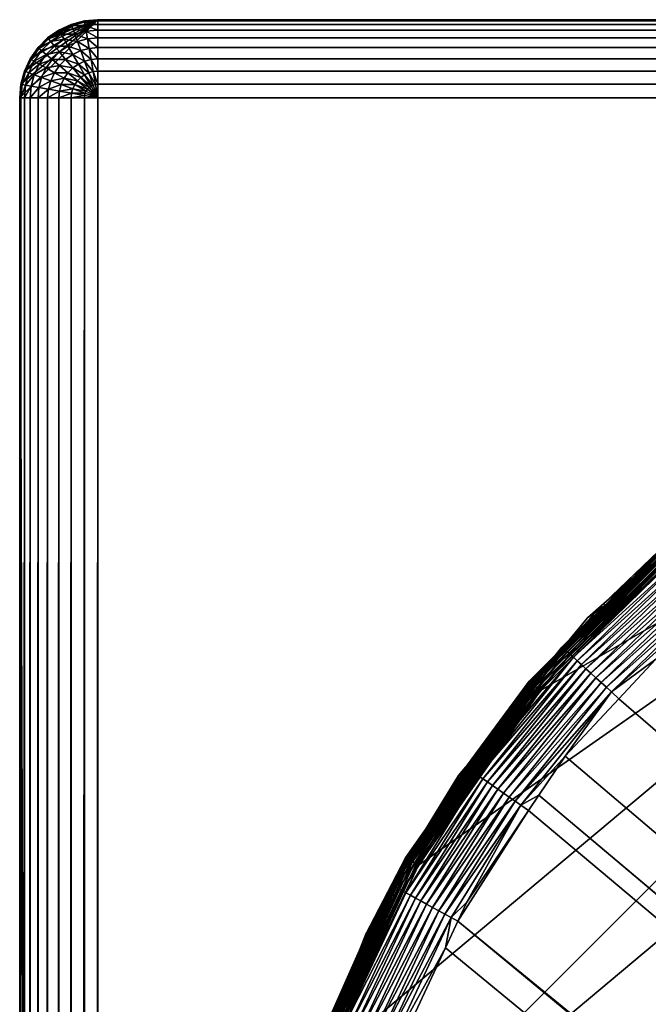
# Model space of a CAD drawing. Extents: x -150 to 150, y -120 to 120.
# Drawn here: x -150 to -144, y 110 to 120 of the extents above; entities that cross this region are included whole.
import ezdxf

# ---------------------------------------------------------------- set-up
doc = ezdxf.new("R2010")
doc.units = 0
doc.layers.add('L2', color=7, linetype='CONTINUOUS')
doc.layers.add('L6', color=7, linetype='CONTINUOUS')

msp = doc.modelspace()

# ---------------------------------------------------------------- linework, layer by layer
at = {"layer": 'L2', "color": 250}
for points in [[(-135.1, 117.5987, -151.99), (-135.1, -117.5987, -151.99), (-147.5987, -105.1, -151.99)], [(-147.5987, -105.1, -151.99), (-147.5987, 105.1, -151.99), (-135.1, 117.5987, -151.99)], [(-135.1, 117.5987, -151.99), (-147.5987, 105.1, -151.99), (-147.4088, 107.2704, -151.99)], [(-135.1, 117.5987, -151.99), (-147.4088, 107.2704, -151.99), (-137.2704, 117.4088, -151.99)], [(-137.2704, 117.4088, -151.99), (-147.4088, 107.2704, -151.99), (-146.8449, 109.3748, -151.99)], [(-137.2704, 117.4088, -151.99), (-146.8449, 109.3748, -151.99), (-145.9242, 111.3493, -151.99)], [(-145.9242, 111.3493, -151.99), (-144.6746, 113.134, -151.99), (-137.2704, 117.4088, -151.99)], [(-137.2704, 117.4088, -151.99), (-144.6746, 113.134, -151.99), (-143.134, 114.6745, -151.99)], [(-144.0099, 114.0099, -151.8387), (-143.2294, 114.7882, -151.8623), (-144.7882, 113.2293, -151.8623)], [(-144.7882, 113.2293, -151.8623), (-143.2294, 114.7882, -151.8623), (-143.2259, 114.7841, -151.8854)], [(-144.7882, 113.2293, -151.8623), (-143.2259, 114.7841, -151.8854), (-144.7841, 113.2259, -151.8854)], [(-144.7841, 113.2259, -151.8854), (-143.2259, 114.7841, -151.8854), (-143.2202, 114.7772, -151.9073)], [(-144.7841, 113.2259, -151.8854), (-143.2202, 114.7772, -151.9073), (-144.7773, 113.2202, -151.9073)], [(-144.7773, 113.2202, -151.9073), (-143.2202, 114.7772, -151.9073), (-143.2123, 114.7679, -151.9275)], [(-144.7773, 113.2202, -151.9073), (-143.2123, 114.7679, -151.9275), (-144.7679, 113.2123, -151.9275)], [(-144.7679, 113.2123, -151.9275), (-143.2123, 114.7679, -151.9275), (-143.2025, 114.7562, -151.9456)], [(-144.0099, 114.0099, -151.8387), (-144.0267, 114.0252, -150.7855), (-143.2304, 114.7894, -151.8387)], [(-143.2304, 114.7894, -151.8387), (-144.0267, 114.0252, -150.7855), (-143.3113, 114.6533, -150.7851)], [(-144.0099, 114.0099, -151.8387), (-143.2304, 114.7894, -151.8387), (-143.2294, 114.7882, -151.8623)], [(-144.7679, 113.2123, -151.9275), (-143.2025, 114.7562, -151.9456), (-144.7562, 113.2025, -151.9456)], [(-144.7562, 113.2025, -151.9456), (-143.2025, 114.7562, -151.9456), (-143.191, 114.7424, -151.961)], [(-144.7562, 113.2025, -151.9456), (-143.191, 114.7424, -151.961), (-144.7424, 113.1909, -151.961)], [(-144.7424, 113.1909, -151.961), (-143.191, 114.7424, -151.961), (-143.178, 114.727, -151.9735)], [(-144.7424, 113.1909, -151.961), (-143.178, 114.727, -151.9735), (-144.727, 113.178, -151.9735)], [(-144.727, 113.178, -151.9735), (-143.178, 114.727, -151.9735), (-143.1639, 114.7102, -151.9826)], [(-144.727, 113.178, -151.9735), (-143.1639, 114.7102, -151.9826), (-144.7102, 113.164, -151.9826)], [(-144.7102, 113.164, -151.9826), (-143.1639, 114.7102, -151.9826), (-143.1492, 114.6926, -151.9881)], [(-144.7102, 113.164, -151.9826), (-143.1492, 114.6926, -151.9881), (-144.6926, 113.1492, -151.9881)], [(-144.6926, 113.1492, -151.9881), (-143.1492, 114.6926, -151.9881), (-143.134, 114.6745, -151.99)], [(-144.6926, 113.1492, -151.9881), (-143.134, 114.6745, -151.99), (-144.6746, 113.134, -151.99)], [(-144.4554, 113.5803, -150.6511), (-143.3203, 114.6629, -150.5783), (-143.3311, 114.6755, -150.6511)], [(-144.4554, 113.5803, -150.6511), (-143.3311, 114.6755, -150.6511), (-144.447, 113.5736, -150.7212)], [(-144.4431, 113.5692, -150.5783), (-143.3203, 114.6629, -150.5783), (-144.4554, 113.5803, -150.6511)], [(-144.447, 113.5736, -150.7212), (-143.3311, 114.6755, -150.6511), (-143.3373, 114.6827, -150.7231)], [(-144.447, 113.5736, -150.7212), (-143.3373, 114.6827, -150.7231), (-144.0267, 114.0252, -150.7855)], [(-144.4431, 113.5692, -150.5783), (-143.3047, 114.6447, -150.5056), (-143.3203, 114.6629, -150.5783)], [(-144.0267, 114.0252, -150.7855), (-143.3373, 114.6827, -150.7231), (-143.3113, 114.6533, -150.7851)], [(-144.4253, 113.5531, -150.5057), (-143.3047, 114.6447, -150.5056), (-144.4431, 113.5692, -150.5783)], [(-144.4253, 113.5531, -150.5057), (-143.2842, 114.6209, -150.4343), (-143.3047, 114.6447, -150.5056)], [(-144.402, 113.532, -150.4343), (-143.2842, 114.6209, -150.4343), (-144.4253, 113.5531, -150.5057)], [(-144.402, 113.532, -150.4343), (-143.2589, 114.5914, -150.3653), (-143.2842, 114.6209, -150.4343)], [(-144.3732, 113.5058, -150.3654), (-143.2589, 114.5914, -150.3653), (-144.402, 113.532, -150.4343)], [(-144.3732, 113.5058, -150.3654), (-143.2289, 114.5565, -150.2999), (-143.2589, 114.5914, -150.3653)], [(-144.3391, 113.475, -150.3), (-143.2289, 114.5565, -150.2999), (-144.3732, 113.5058, -150.3654)], [(-144.3391, 113.475, -150.3), (-143.1947, 114.5166, -150.2392), (-143.2289, 114.5565, -150.2999)], [(-144.3002, 113.4396, -150.2392), (-143.1947, 114.5166, -150.2392), (-144.3391, 113.475, -150.3)], [(-144.3002, 113.4396, -150.2392), (-143.1566, 114.4723, -150.184), (-143.1947, 114.5166, -150.2392)], [(-144.2569, 113.4004, -150.1841), (-143.1566, 114.4723, -150.184), (-144.3002, 113.4396, -150.2392)], [(-144.2569, 113.4004, -150.1841), (-143.1154, 114.4243, -150.1351), (-143.1566, 114.4723, -150.184)], [(-144.21, 113.3579, -150.1352), (-143.1154, 114.4243, -150.1351), (-144.2569, 113.4004, -150.1841)], [(-144.21, 113.3579, -150.1352), (-143.0716, 114.3734, -150.0932), (-143.1154, 114.4243, -150.1351)], [(-144.1602, 113.3128, -150.0934), (-143.0716, 114.3734, -150.0932), (-144.21, 113.3579, -150.1352)], [(-144.1602, 113.3128, -150.0934), (-143.0261, 114.3203, -150.0587), (-143.0716, 114.3734, -150.0932)], [(-144.1084, 113.2658, -150.0588), (-143.0261, 114.3203, -150.0587), (-144.1602, 113.3128, -150.0934)], [(-144.1084, 113.2658, -150.0588), (-142.9794, 114.2661, -150.0315), (-143.0261, 114.3203, -150.0587)], [(-144.0554, 113.2178, -150.0317), (-142.9794, 114.2661, -150.0315), (-144.1084, 113.2658, -150.0588)], [(-144.0554, 113.2178, -150.0317), (-142.9325, 114.2114, -150.0117), (-142.9794, 114.2661, -150.0315)], [(-144.002, 113.1694, -150.0119), (-142.9325, 114.2114, -150.0117), (-144.0554, 113.2178, -150.0317)], [(-144.002, 113.1694, -150.0119), (-142.8858, 114.1572, -149.999), (-142.9325, 114.2114, -150.0117)], [(-143.949, 113.1213, -149.9992), (-142.8858, 114.1572, -149.999), (-144.002, 113.1694, -150.0119)], [(-143.949, 113.1213, -149.9992), (-143.0759, 113.9046, -149.9933), (-142.8858, 114.1572, -149.999)], [(-144.7895, 113.2304, -151.8387), (-144.4441, 113.572, -150.7855), (-144.0099, 114.0099, -151.8387)], [(-144.7882, 113.2293, -151.8623), (-144.7895, 113.2304, -151.8387), (-144.0099, 114.0099, -151.8387)], [(-144.1933, 113.8789, -150.7856), (-144.447, 113.5736, -150.7212), (-144.0267, 114.0252, -150.7855)], [(-144.0099, 114.0099, -151.8387), (-144.4441, 113.572, -150.7855), (-144.1933, 113.8789, -150.7856)], [(-144.0099, 114.0099, -151.8387), (-144.1933, 113.8789, -150.7856), (-144.0267, 114.0252, -150.7855)], [(-144.4441, 113.572, -150.7855), (-144.447, 113.5736, -150.7212), (-144.1933, 113.8789, -150.7856)], [(-143.4957, 113.4555, -149.9933), (-143.0759, 113.9046, -149.9933), (-143.949, 113.1213, -149.9992)], [(-145.4362, 112.3528, -150.6511), (-144.4431, 113.5692, -150.5783), (-144.4554, 113.5803, -150.6511)], [(-145.4362, 112.3528, -150.6511), (-144.4554, 113.5803, -150.6511), (-145.4348, 112.3513, -150.7232)], [(-145.4226, 112.3433, -150.5783), (-144.4431, 113.5692, -150.5783), (-145.4362, 112.3528, -150.6511)], [(-145.4348, 112.3513, -150.7232), (-144.4554, 113.5803, -150.6511), (-144.447, 113.5736, -150.7212)], [(-145.4348, 112.3513, -150.7232), (-144.447, 113.5736, -150.7212), (-145.4334, 112.3616, -150.7854)], [(-145.4334, 112.3616, -150.7854), (-144.447, 113.5736, -150.7212), (-144.4441, 113.572, -150.7855)], [(-144.7895, 113.2304, -151.8387), (-145.4334, 112.3616, -150.7854), (-144.4441, 113.572, -150.7855)], [(-145.4226, 112.3433, -150.5783), (-144.4253, 113.5531, -150.5057), (-144.4431, 113.5692, -150.5783)], [(-145.403, 112.3296, -150.5056), (-144.4253, 113.5531, -150.5057), (-145.4226, 112.3433, -150.5783)], [(-145.403, 112.3296, -150.5056), (-144.402, 113.532, -150.4343), (-144.4253, 113.5531, -150.5057)], [(-145.3773, 112.3115, -150.4343), (-144.402, 113.532, -150.4343), (-145.403, 112.3296, -150.5056)], [(-145.3773, 112.3115, -150.4343), (-144.3732, 113.5058, -150.3654), (-144.402, 113.532, -150.4343)], [(-145.3454, 112.2892, -150.3653), (-144.3732, 113.5058, -150.3654), (-145.3773, 112.3115, -150.4343)], [(-145.3454, 112.2892, -150.3653), (-144.3391, 113.475, -150.3), (-144.3732, 113.5058, -150.3654)], [(-145.3078, 112.2629, -150.2999), (-144.3391, 113.475, -150.3), (-145.3454, 112.2892, -150.3653)], [(-145.3078, 112.2629, -150.2999), (-144.3002, 113.4396, -150.2392), (-144.3391, 113.475, -150.3)], [(-143.949, 113.1213, -149.9992), (-143.8732, 113.0518, -149.9933), (-143.4957, 113.4555, -149.9933)], [(-64.89433, 44.84318, -144.69), (-143.4957, 113.4555, -149.9933), (-143.8732, 113.0518, -149.9933)], [(-145.2648, 112.2327, -150.2391), (-144.3002, 113.4396, -150.2392), (-145.3078, 112.2629, -150.2999)], [(-145.2648, 112.2327, -150.2391), (-144.2569, 113.4004, -150.1841), (-144.3002, 113.4396, -150.2392)], [(-145.217, 112.1992, -150.1839), (-144.2569, 113.4004, -150.1841), (-145.2648, 112.2327, -150.2391)], [(-145.217, 112.1992, -150.1839), (-144.21, 113.3579, -150.1352), (-144.2569, 113.4004, -150.1841)], [(-145.1651, 112.1628, -150.1351), (-144.21, 113.3579, -150.1352), (-145.217, 112.1992, -150.1839)], [(-145.1651, 112.1628, -150.1351), (-144.1602, 113.3128, -150.0934), (-144.21, 113.3579, -150.1352)], [(-145.1101, 112.1243, -150.0932), (-144.1602, 113.3128, -150.0934), (-145.1651, 112.1628, -150.1351)], [(-145.1101, 112.1243, -150.0932), (-144.1084, 113.2658, -150.0588), (-144.1602, 113.3128, -150.0934)], [(-145.0529, 112.0841, -150.0586), (-144.1084, 113.2658, -150.0588), (-145.1101, 112.1243, -150.0932)], [(-145.0529, 112.0841, -150.0586), (-144.0554, 113.2178, -150.0317), (-144.1084, 113.2658, -150.0588)], [(-145.4091, 112.3455, -151.8387), (-144.7882, 113.2293, -151.8623), (-146.0526, 111.4235, -151.8623)], [(-146.0526, 111.4235, -151.8623), (-144.7882, 113.2293, -151.8623), (-144.7841, 113.2259, -151.8854)], [(-146.0526, 111.4235, -151.8623), (-144.7841, 113.2259, -151.8854), (-146.048, 111.4208, -151.8854)], [(-146.048, 111.4208, -151.8854), (-144.7841, 113.2259, -151.8854), (-144.7773, 113.2202, -151.9073)], [(-146.048, 111.4208, -151.8854), (-144.7773, 113.2202, -151.9073), (-146.0403, 111.4164, -151.9073)], [(-146.0403, 111.4164, -151.9073), (-144.7773, 113.2202, -151.9073), (-144.7679, 113.2123, -151.9275)], [(-146.0403, 111.4164, -151.9073), (-144.7679, 113.2123, -151.9275), (-146.0297, 111.4102, -151.9275)], [(-146.0297, 111.4102, -151.9275), (-144.7679, 113.2123, -151.9275), (-144.7562, 113.2025, -151.9456)], [(-146.0297, 111.4102, -151.9275), (-144.7562, 113.2025, -151.9456), (-146.0164, 111.4026, -151.9456)], [(-146.0164, 111.4026, -151.9456), (-144.7562, 113.2025, -151.9456), (-144.7424, 113.1909, -151.961)], [(-146.0164, 111.4026, -151.9456), (-144.7424, 113.1909, -151.961), (-146.0009, 111.3936, -151.961)], [(-146.0009, 111.3936, -151.961), (-144.7424, 113.1909, -151.961), (-144.727, 113.178, -151.9735)], [(-146.0009, 111.3936, -151.961), (-144.727, 113.178, -151.9735), (-145.9835, 111.3836, -151.9735)], [(-145.9835, 111.3836, -151.9735), (-144.727, 113.178, -151.9735), (-144.7102, 113.164, -151.9826)], [(-145.9835, 111.3836, -151.9735), (-144.7102, 113.164, -151.9826), (-145.9645, 111.3726, -151.9826)], [(-145.9645, 111.3726, -151.9826), (-144.7102, 113.164, -151.9826), (-144.6926, 113.1492, -151.9881)], [(-145.4091, 112.3455, -151.8387), (-145.4334, 112.3616, -150.7854), (-144.7895, 113.2304, -151.8387)], [(-145.4091, 112.3455, -151.8387), (-144.7895, 113.2304, -151.8387), (-144.7882, 113.2293, -151.8623)], [(-144.9944, 112.043, -150.0315), (-144.0554, 113.2178, -150.0317), (-145.0529, 112.0841, -150.0586)], [(-144.9944, 112.043, -150.0315), (-144.002, 113.1694, -150.0119), (-144.0554, 113.2178, -150.0317)], [(-144.9354, 112.0017, -150.0117), (-144.002, 113.1694, -150.0119), (-144.9944, 112.043, -150.0315)], [(-144.9354, 112.0017, -150.0117), (-143.949, 113.1213, -149.9992), (-144.002, 113.1694, -150.0119)], [(-145.9645, 111.3726, -151.9826), (-144.6926, 113.1492, -151.9881), (-145.9446, 111.3611, -151.9881)], [(-145.9446, 111.3611, -151.9881), (-144.6926, 113.1492, -151.9881), (-144.6746, 113.134, -151.99)], [(-145.9446, 111.3611, -151.9881), (-144.6746, 113.134, -151.99), (-145.9242, 111.3493, -151.99)], [(-144.8768, 111.9606, -149.9989), (-143.949, 113.1213, -149.9992), (-144.9354, 112.0017, -150.0117)], [(-144.8768, 111.9606, -149.9989), (-144.4217, 112.4649, -149.9933), (-143.949, 113.1213, -149.9992)], [(-144.4217, 112.4649, -149.9933), (-143.8732, 113.0518, -149.9933), (-143.949, 113.1213, -149.9992)], [(-64.89433, 44.84318, -144.69), (-143.8732, 113.0518, -149.9933), (-144.4217, 112.4649, -149.9933)], [(-144.6906, 112.0661, -149.9931), (-144.4217, 112.4649, -149.9933), (-144.8768, 111.9606, -149.9989)], [(-144.4217, 112.4649, -149.9933), (-144.6906, 112.0661, -149.9931), (-64.89433, 44.84318, -144.69)], [(-146.1892, 111.1393, -150.651), (-145.4362, 112.3528, -150.6511), (-146.1976, 111.1438, -150.7231)], [(-146.1976, 111.1438, -150.7231), (-145.4362, 112.3528, -150.6511), (-145.4348, 112.3513, -150.7232)], [(-146.1976, 111.1438, -150.7231), (-145.4348, 112.3513, -150.7232), (-145.513, 112.2642, -150.7854)], [(-146.1892, 111.1393, -150.651), (-145.4226, 112.3433, -150.5783), (-145.4362, 112.3528, -150.6511)], [(-145.513, 112.2642, -150.7854), (-145.4091, 112.3455, -151.8387), (-146.1747, 111.1303, -150.7846)], [(-146.1747, 111.1303, -150.7846), (-145.4091, 112.3455, -151.8387), (-146.0541, 111.4243, -151.8387)], [(-146.0526, 111.4235, -151.8623), (-146.0541, 111.4243, -151.8387), (-145.4091, 112.3455, -151.8387)], [(-145.513, 112.2642, -150.7854), (-145.4395, 112.3542, -150.7854), (-145.4091, 112.3455, -151.8387)], [(-145.513, 112.2642, -150.7854), (-145.4348, 112.3513, -150.7232), (-145.4395, 112.3542, -150.7854)], [(-145.4091, 112.3455, -151.8387), (-145.4395, 112.3542, -150.7854), (-145.4334, 112.3616, -150.7854)], [(-145.4334, 112.3616, -150.7854), (-145.4395, 112.3542, -150.7854), (-145.4348, 112.3513, -150.7232)], [(-146.1747, 111.1303, -150.7846), (-146.1976, 111.1438, -150.7231), (-145.513, 112.2642, -150.7854)], [(-146.1747, 111.1315, -150.5782), (-145.4226, 112.3433, -150.5783), (-146.1892, 111.1393, -150.651)], [(-146.1747, 111.1315, -150.5782), (-145.403, 112.3296, -150.5056), (-145.4226, 112.3433, -150.5783)], [(-146.1537, 111.1201, -150.5056), (-145.403, 112.3296, -150.5056), (-146.1747, 111.1315, -150.5782)], [(-146.1537, 111.1201, -150.5056), (-145.3773, 112.3115, -150.4343), (-145.403, 112.3296, -150.5056)], [(-146.1261, 111.1051, -150.4342), (-145.3773, 112.3115, -150.4343), (-146.1537, 111.1201, -150.5056)], [(-146.1261, 111.1051, -150.4342), (-145.3454, 112.2892, -150.3653), (-145.3773, 112.3115, -150.4343)], [(-146.092, 111.0866, -150.3652), (-145.3454, 112.2892, -150.3653), (-146.1261, 111.1051, -150.4342)], [(-146.092, 111.0866, -150.3652), (-145.3078, 112.2629, -150.2999), (-145.3454, 112.2892, -150.3653)], [(-146.0517, 111.0647, -150.2997), (-145.3078, 112.2629, -150.2999), (-146.092, 111.0866, -150.3652)], [(-146.0517, 111.0647, -150.2997), (-145.2648, 112.2327, -150.2391), (-145.3078, 112.2629, -150.2999)], [(-146.0056, 111.0396, -150.2389), (-145.2648, 112.2327, -150.2391), (-146.0517, 111.0647, -150.2997)], [(-146.0056, 111.0396, -150.2389), (-145.217, 112.1992, -150.1839), (-145.2648, 112.2327, -150.2391)], [(-145.9543, 111.0118, -150.1837), (-145.217, 112.1992, -150.1839), (-146.0056, 111.0396, -150.2389)], [(-145.9543, 111.0118, -150.1837), (-145.1651, 112.1628, -150.1351), (-145.217, 112.1992, -150.1839)], [(-145.8987, 110.9816, -150.1348), (-145.1651, 112.1628, -150.1351), (-145.9543, 111.0118, -150.1837)], [(-145.8987, 110.9816, -150.1348), (-145.1101, 112.1243, -150.0932), (-145.1651, 112.1628, -150.1351)], [(-145.8398, 110.9495, -150.0928), (-145.1101, 112.1243, -150.0932), (-145.8987, 110.9816, -150.1348)], [(-145.8398, 110.9495, -150.0928), (-145.0529, 112.0841, -150.0586), (-145.1101, 112.1243, -150.0932)], [(-145.7784, 110.9161, -150.0582), (-145.0529, 112.0841, -150.0586), (-145.8398, 110.9495, -150.0928)], [(-145.7784, 110.9161, -150.0582), (-144.9944, 112.043, -150.0315), (-145.0529, 112.0841, -150.0586)], [(-145.7156, 110.8819, -150.0309), (-144.9944, 112.043, -150.0315), (-145.7784, 110.9161, -150.0582)], [(-145.7156, 110.8819, -150.0309), (-144.9354, 112.0017, -150.0117), (-144.9944, 112.043, -150.0315)], [(-144.8768, 111.9606, -149.9989), (-144.7983, 111.9062, -149.993), (-144.6906, 112.0661, -149.9931)], [(-144.6906, 112.0661, -149.9931), (-144.7983, 111.9062, -149.993), (-64.97321, 44.83665, -144.69)], [(-64.89433, 44.84318, -144.69), (-144.6906, 112.0661, -149.9931), (-64.97321, 44.83665, -144.69)], [(-145.6523, 110.8475, -150.0111), (-144.9354, 112.0017, -150.0117), (-145.7156, 110.8819, -150.0309)], [(-145.6523, 110.8475, -150.0111), (-144.8768, 111.9606, -149.9989), (-144.9354, 112.0017, -150.0117)], [(-145.5895, 110.8133, -149.9983), (-144.8768, 111.9606, -149.9989), (-145.6523, 110.8475, -150.0111)], [(-145.5895, 110.8133, -149.9983), (-145.4296, 110.9698, -149.9926), (-144.8768, 111.9606, -149.9989)], [(-145.4296, 110.9698, -149.9926), (-144.7983, 111.9062, -149.993), (-144.8768, 111.9606, -149.9989)], [(-144.7983, 111.9062, -149.993), (-145.4296, 110.9698, -149.9926), (-145.5195, 110.7763, -149.9924)], [(-64.97321, 44.83665, -144.69), (-144.7983, 111.9062, -149.993), (-145.5195, 110.7763, -149.9924)], [(-146.5013, 110.4652, -151.8387), (-146.0526, 111.4235, -151.8623), (-146.9843, 109.4255, -151.8623)], [(-146.9843, 109.4255, -151.8623), (-146.0526, 111.4235, -151.8623), (-146.048, 111.4208, -151.8854)], [(-146.9843, 109.4255, -151.8623), (-146.048, 111.4208, -151.8854), (-146.9793, 109.4237, -151.8854)], [(-146.9793, 109.4237, -151.8854), (-146.048, 111.4208, -151.8854), (-146.0403, 111.4164, -151.9073)], [(-146.9793, 109.4237, -151.8854), (-146.0403, 111.4164, -151.9073), (-146.9709, 109.4207, -151.9073)], [(-146.9709, 109.4207, -151.9073), (-146.0403, 111.4164, -151.9073), (-146.0297, 111.4102, -151.9275)], [(-146.9709, 109.4207, -151.9073), (-146.0297, 111.4102, -151.9275), (-146.9594, 109.4165, -151.9275)], [(-146.9594, 109.4165, -151.9275), (-146.0297, 111.4102, -151.9275), (-146.0164, 111.4026, -151.9456)], [(-146.9594, 109.4165, -151.9275), (-146.0164, 111.4026, -151.9456), (-146.945, 109.4112, -151.9456)], [(-146.945, 109.4112, -151.9456), (-146.0164, 111.4026, -151.9456), (-146.0009, 111.3936, -151.961)], [(-146.945, 109.4112, -151.9456), (-146.0009, 111.3936, -151.961), (-146.9282, 109.4051, -151.961)], [(-146.9282, 109.4051, -151.961), (-146.0009, 111.3936, -151.961), (-145.9835, 111.3836, -151.9735)], [(-146.9282, 109.4051, -151.961), (-145.9835, 111.3836, -151.9735), (-146.9092, 109.3982, -151.9735)], [(-146.9092, 109.3982, -151.9735), (-145.9835, 111.3836, -151.9735), (-145.9645, 111.3726, -151.9826)], [(-146.9092, 109.3982, -151.9735), (-145.9645, 111.3726, -151.9826), (-146.8887, 109.3907, -151.9826)], [(-146.8887, 109.3907, -151.9826), (-145.9645, 111.3726, -151.9826), (-145.9446, 111.3611, -151.9881)], [(-146.8887, 109.3907, -151.9826), (-145.9446, 111.3611, -151.9881), (-146.8671, 109.3829, -151.9881)], [(-146.8671, 109.3829, -151.9881), (-145.9446, 111.3611, -151.9881), (-145.9242, 111.3493, -151.99)], [(-146.8671, 109.3829, -151.9881), (-145.9242, 111.3493, -151.99), (-146.8449, 109.3748, -151.99)], [(-146.4603, 110.6408, -150.7843), (-146.0541, 111.4243, -151.8387), (-146.5013, 110.4652, -151.8387)], [(-146.5013, 110.4652, -151.8387), (-146.0541, 111.4243, -151.8387), (-146.0526, 111.4235, -151.8623)], [(-146.1747, 111.1303, -150.7846), (-146.0541, 111.4243, -151.8387), (-146.4603, 110.6408, -150.7843)], [(-146.863, 109.717, -150.723), (-146.1892, 111.1393, -150.651), (-146.1976, 111.1438, -150.7231)], [(-146.863, 109.717, -150.723), (-146.1976, 111.1438, -150.7231), (-146.5258, 110.4773, -150.7841)], [(-146.8543, 109.7137, -150.651), (-146.1892, 111.1393, -150.651), (-146.863, 109.717, -150.723)], [(-146.8543, 109.7137, -150.651), (-146.1747, 111.1315, -150.5782), (-146.1892, 111.1393, -150.651)], [(-146.5258, 110.4773, -150.7841), (-146.1976, 111.1438, -150.7231), (-146.4603, 110.6408, -150.7843)], [(-146.1976, 111.1438, -150.7231), (-146.1747, 111.1303, -150.7846), (-146.4603, 110.6408, -150.7843)], [(-146.839, 109.7078, -150.5781), (-146.1747, 111.1315, -150.5782), (-146.8543, 109.7137, -150.651)], [(-146.839, 109.7078, -150.5781), (-146.1537, 111.1201, -150.5056), (-146.1747, 111.1315, -150.5782)], [(-146.8169, 109.6992, -150.5054), (-146.1537, 111.1201, -150.5056), (-146.839, 109.7078, -150.5781)], [(-146.8169, 109.6992, -150.5054), (-146.1261, 111.1051, -150.4342), (-146.1537, 111.1201, -150.5056)], [(-146.7877, 109.6879, -150.434), (-146.1261, 111.1051, -150.4342), (-146.8169, 109.6992, -150.5054)], [(-146.7877, 109.6879, -150.434), (-146.092, 111.0866, -150.3652), (-146.1261, 111.1051, -150.4342)], [(-146.7517, 109.6738, -150.3649), (-146.092, 111.0866, -150.3652), (-146.7877, 109.6879, -150.434)], [(-146.7517, 109.6738, -150.3649), (-146.0517, 111.0647, -150.2997), (-146.092, 111.0866, -150.3652)], [(-146.709, 109.6571, -150.2994), (-146.0517, 111.0647, -150.2997), (-146.7517, 109.6738, -150.3649)], [(-146.709, 109.6571, -150.2994), (-146.0056, 111.0396, -150.2389), (-146.0517, 111.0647, -150.2997)], [(-146.6603, 109.6381, -150.2385), (-146.0056, 111.0396, -150.2389), (-146.709, 109.6571, -150.2994)], [(-146.6603, 109.6381, -150.2385), (-145.9543, 111.0118, -150.1837), (-146.0056, 111.0396, -150.2389)], [(-146.606, 109.6169, -150.1831), (-145.9543, 111.0118, -150.1837), (-146.6603, 109.6381, -150.2385)], [(-146.606, 109.6169, -150.1831), (-145.8987, 110.9816, -150.1348), (-145.9543, 111.0118, -150.1837)], [(-146.5472, 109.5938, -150.1341), (-145.8987, 110.9816, -150.1348), (-146.606, 109.6169, -150.1831)], [(-146.5472, 109.5938, -150.1341), (-145.8398, 110.9495, -150.0928), (-145.8987, 110.9816, -150.1348)], [(-146.4847, 109.5694, -150.0921), (-145.8398, 110.9495, -150.0928), (-146.5472, 109.5938, -150.1341)], [(-146.4847, 109.5694, -150.0921), (-145.7784, 110.9161, -150.0582), (-145.8398, 110.9495, -150.0928)], [(-145.5195, 110.7763, -149.9924), (-145.4296, 110.9698, -149.9926), (-145.5895, 110.8133, -149.9983)], [(-146.4197, 109.5439, -150.0573), (-145.7784, 110.9161, -150.0582), (-146.4847, 109.5694, -150.0921)], [(-146.4197, 109.5439, -150.0573), (-145.7156, 110.8819, -150.0309), (-145.7784, 110.9161, -150.0582)], [(-146.3532, 109.5178, -150.0299), (-145.7156, 110.8819, -150.0309), (-146.4197, 109.5439, -150.0573)], [(-146.3532, 109.5178, -150.0299), (-145.6523, 110.8475, -150.0111), (-145.7156, 110.8819, -150.0309)], [(-146.2862, 109.4915, -150.01), (-145.6523, 110.8475, -150.0111), (-146.3532, 109.5178, -150.0299)], [(-146.2862, 109.4915, -150.01), (-145.5895, 110.8133, -149.9983), (-145.6523, 110.8475, -150.0111)], [(-146.2196, 109.4654, -149.997), (-145.5895, 110.8133, -149.9983), (-146.2862, 109.4915, -150.01)], [(-146.2196, 109.4654, -149.997), (-145.6468, 110.5022, -149.9921), (-145.5895, 110.8133, -149.9983)], [(-145.6468, 110.5022, -149.9921), (-145.5195, 110.7763, -149.9924), (-145.5895, 110.8133, -149.9983)], [(-65.6856, 44.65624, -144.69), (-145.5195, 110.7763, -149.9924), (-145.6468, 110.5022, -149.9921)], [(-64.97321, 44.83665, -144.69), (-145.5195, 110.7763, -149.9924), (-65.6856, 44.65624, -144.69)], [(-146.4603, 110.6408, -150.7843), (-146.5013, 110.4652, -151.8387), (-146.5258, 110.4773, -150.7841)], [(-146.8351, 109.7058, -150.7832), (-146.5013, 110.4652, -151.8387), (-146.9859, 109.4261, -151.8387)], [(-146.9843, 109.4255, -151.8623), (-146.9859, 109.4261, -151.8387), (-146.5013, 110.4652, -151.8387)], [(-146.8351, 109.7058, -150.7832), (-146.863, 109.717, -150.723), (-146.5258, 110.4773, -150.7841)], [(-146.5258, 110.4773, -150.7841), (-146.5013, 110.4652, -151.8387), (-146.8351, 109.7058, -150.7832)], [(-146.143, 109.4341, -149.991), (-145.6468, 110.5022, -149.9921), (-146.2196, 109.4654, -149.997)], [(-65.6856, 44.65624, -144.69), (-145.6468, 110.5022, -149.9921), (-146.143, 109.4341, -149.991)]]:
    msp.add_3dface(points, dxfattribs=at)
at = {"layer": 'L6', "color": 7}
for points in [[(-149.2, 120, -149.99), (-149.9878, 119.3389, -149.99), (-150, 119.2, -149.99)], [(-149.2, 120, -149.99), (-150, 119.2, -149.99), (-149.2, -120, -149.99)], [(-149.9518, 119.4736, -149.99), (-149.9878, 119.3389, -149.99), (-149.2, 120, -149.99)], [(-149.9518, 119.4736, -149.99), (-149.2, 120, -149.99), (-149.8928, 119.6, -149.99)], [(-149.8928, 119.6, -149.99), (-149.2, 120, -149.99), (-149.8128, 119.7142, -149.99)], [(-149.8128, 119.7142, -149.99), (-149.2, 120, -149.99), (-149.7142, 119.8128, -149.99)], [(-149.7142, 119.8128, -149.99), (-149.2, 120, -149.99), (-149.3389, 119.9878, -149.99)], [(-149.7142, 119.8128, -149.99), (-149.3389, 119.9878, -149.99), (-149.4736, 119.9518, -149.99)], [(-149.4736, 119.9518, -149.99), (-149.6, 119.8928, -149.99), (-149.7142, 119.8128, -149.99)], [(-149.6, 119.8928, -164.69), (-149.6, 119.8928, -149.99), (-149.4736, 119.9518, -149.99)], [(-149.6, 119.8928, -164.69), (-149.4736, 119.9518, -149.99), (-149.4736, 119.9518, -164.69)], [(-149.4695, 119.9403, -164.8289), (-149.6, 119.8928, -164.69), (-149.4736, 119.9518, -164.69)], [(-149.5939, 119.8823, -164.8289), (-149.6, 119.8928, -164.69), (-149.4695, 119.9403, -164.8289)], [(-149.4571, 119.9064, -164.9636), (-149.5939, 119.8823, -164.8289), (-149.4695, 119.9403, -164.8289)], [(-149.5759, 119.851, -164.9636), (-149.5939, 119.8823, -164.8289), (-149.4571, 119.9064, -164.9636)], [(-149.4571, 119.9064, -164.9636), (-149.437, 119.851, -165.09), (-149.5759, 119.851, -164.9636)], [(-149.4736, 119.9518, -164.69), (-149.4736, 119.9518, -149.99), (-149.3389, 119.9878, -149.99)], [(-149.4736, 119.9518, -164.69), (-149.3389, 119.9878, -149.99), (-149.3389, 119.9878, -164.69)], [(-149.3368, 119.9759, -164.8289), (-149.4736, 119.9518, -164.69), (-149.3389, 119.9878, -164.69)], [(-149.4695, 119.9403, -164.8289), (-149.4736, 119.9518, -164.69), (-149.3368, 119.9759, -164.8289)], [(-149.3305, 119.9403, -164.9636), (-149.4695, 119.9403, -164.8289), (-149.3368, 119.9759, -164.8289)], [(-149.4571, 119.9064, -164.9636), (-149.4695, 119.9403, -164.8289), (-149.3305, 119.9403, -164.9636)], [(-149.3305, 119.9403, -164.9636), (-149.3203, 119.8823, -165.09), (-149.4571, 119.9064, -164.9636)], [(-149.4571, 119.9064, -164.9636), (-149.3203, 119.8823, -165.09), (-149.437, 119.851, -165.09)], [(-149.3389, 119.9878, -164.69), (-149.3389, 119.9878, -149.99), (-149.2, 120, -149.99)], [(-149.3389, 119.9878, -164.69), (-149.2, 120, -149.99), (-149.2, 120, -164.69)], [(-149.2, 119.9878, -164.8289), (-149.3389, 119.9878, -164.69), (-149.2, 120, -164.69)], [(-149.3368, 119.9759, -164.8289), (-149.3389, 119.9878, -164.69), (-149.2, 119.9878, -164.8289)], [(-149.2, 119.9518, -164.9636), (-149.3368, 119.9759, -164.8289), (-149.2, 119.9878, -164.8289)], [(-149.3305, 119.9403, -164.9636), (-149.3368, 119.9759, -164.8289), (-149.2, 119.9518, -164.9636)], [(-149.2, 119.9518, -164.9636), (-149.2, 119.8928, -165.09), (-149.3305, 119.9403, -164.9636)], [(-149.3305, 119.9403, -164.9636), (-149.2, 119.8928, -165.09), (-149.3203, 119.8823, -165.09)], [(-149.2, 120, -164.69), (-149.2, 120, -149.99), (149.2, 120, -164.69)], [(149.2, 120, -164.69), (-149.2, 120, -149.99), (149.2, 120, -149.99)], [(149.2, 120, -149.99), (-149.2, 120, -149.99), (-149.2, -120, -149.99)], [(-149.2, -120, -149.99), (149.2, -120, -149.99), (149.2, 120, -149.99)], [(149.2, 119.9878, -164.8289), (-149.2, 119.9878, -164.8289), (-149.2, 120, -164.69)], [(149.2, 119.9878, -164.8289), (-149.2, 120, -164.69), (149.2, 120, -164.69)], [(149.2, 119.9518, -164.9636), (-149.2, 119.9518, -164.9636), (-149.2, 119.9878, -164.8289)], [(149.2, 119.9518, -164.9636), (-149.2, 119.9878, -164.8289), (149.2, 119.9878, -164.8289)], [(149.2, 119.8928, -165.09), (-149.2, 119.8928, -165.09), (-149.2, 119.9518, -164.9636)], [(149.2, 119.8928, -165.09), (-149.2, 119.9518, -164.9636), (149.2, 119.9518, -164.9636)], [(-149.8128, 119.7142, -164.69), (-149.8128, 119.7142, -149.99), (-149.7142, 119.8128, -149.99)], [(-149.8128, 119.7142, -164.69), (-149.7142, 119.8128, -149.99), (-149.7142, 119.8128, -164.69)], [(-149.7064, 119.8035, -164.8289), (-149.8128, 119.7142, -164.69), (-149.7142, 119.8128, -164.69)], [(-149.8035, 119.7064, -164.8289), (-149.8128, 119.7142, -164.69), (-149.7064, 119.8035, -164.8289)], [(-149.6832, 119.7759, -164.9636), (-149.8035, 119.7064, -164.8289), (-149.7064, 119.8035, -164.8289)], [(-149.7142, 119.8128, -164.69), (-149.7142, 119.8128, -149.99), (-149.6, 119.8928, -149.99)], [(-149.7142, 119.8128, -164.69), (-149.6, 119.8928, -149.99), (-149.6, 119.8928, -164.69)], [(-149.5939, 119.8823, -164.8289), (-149.7142, 119.8128, -164.69), (-149.6, 119.8928, -164.69)], [(-149.7064, 119.8035, -164.8289), (-149.7142, 119.8128, -164.69), (-149.5939, 119.8823, -164.8289)], [(-149.5759, 119.851, -164.9636), (-149.7064, 119.8035, -164.8289), (-149.5939, 119.8823, -164.8289)], [(-149.6832, 119.7759, -164.9636), (-149.7064, 119.8035, -164.8289), (-149.5759, 119.851, -164.9636)], [(-149.5759, 119.851, -164.9636), (-149.5464, 119.8, -165.09), (-149.6832, 119.7759, -164.9636)], [(-149.5759, 119.851, -164.9636), (-149.437, 119.851, -165.09), (-149.5464, 119.8, -165.09)], [(-149.437, 119.851, -165.09), (-149.4096, 119.7759, -165.2042), (-149.5464, 119.8, -165.09)], [(-149.3203, 119.8823, -165.09), (-149.3064, 119.8035, -165.2042), (-149.437, 119.851, -165.09)], [(-149.437, 119.851, -165.09), (-149.3064, 119.8035, -165.2042), (-149.4096, 119.7759, -165.2042)], [(-149.3064, 119.8035, -165.2042), (-149.2893, 119.7064, -165.3028), (-149.4096, 119.7759, -165.2042)], [(-149.2, 119.8928, -165.09), (-149.2, 119.8128, -165.2042), (-149.3203, 119.8823, -165.09)], [(-149.3203, 119.8823, -165.09), (-149.2, 119.8128, -165.2042), (-149.3064, 119.8035, -165.2042)], [(-149.2, 119.8128, -165.2042), (-149.2, 119.7142, -165.3028), (-149.3064, 119.8035, -165.2042)], [(-149.3064, 119.8035, -165.2042), (-149.2, 119.7142, -165.3028), (-149.2893, 119.7064, -165.3028)], [(149.2, 119.8128, -165.2042), (-149.2, 119.8128, -165.2042), (-149.2, 119.8928, -165.09)], [(149.2, 119.8128, -165.2042), (-149.2, 119.8928, -165.09), (149.2, 119.8928, -165.09)], [(149.2, 119.7142, -165.3028), (-149.2, 119.7142, -165.3028), (-149.2, 119.8128, -165.2042)], [(149.2, 119.7142, -165.3028), (-149.2, 119.8128, -165.2042), (149.2, 119.8128, -165.2042)], [(-149.8928, 119.6, -164.69), (-149.8928, 119.6, -149.99), (-149.8128, 119.7142, -149.99)], [(-149.8928, 119.6, -164.69), (-149.8128, 119.7142, -149.99), (-149.8128, 119.7142, -164.69)], [(-149.8035, 119.7064, -164.8289), (-149.8928, 119.6, -164.69), (-149.8128, 119.7142, -164.69)], [(-149.8823, 119.5939, -164.8289), (-149.8928, 119.6, -164.69), (-149.8035, 119.7064, -164.8289)], [(-149.7759, 119.6832, -164.9636), (-149.8823, 119.5939, -164.8289), (-149.8035, 119.7064, -164.8289)], [(-149.7759, 119.6832, -164.9636), (-149.8035, 119.7064, -164.8289), (-149.6832, 119.7759, -164.9636)], [(-149.6832, 119.7759, -164.9636), (-149.6453, 119.7307, -165.09), (-149.7759, 119.6832, -164.9636)], [(-149.7759, 119.6832, -164.9636), (-149.6453, 119.7307, -165.09), (-149.7307, 119.6453, -165.09)], [(-149.6453, 119.7307, -165.09), (-149.5939, 119.6695, -165.2042), (-149.7307, 119.6453, -165.09)], [(-149.6832, 119.7759, -164.9636), (-149.5464, 119.8, -165.09), (-149.6453, 119.7307, -165.09)], [(-149.5464, 119.8, -165.09), (-149.5064, 119.7307, -165.2042), (-149.6453, 119.7307, -165.09)], [(-149.6453, 119.7307, -165.09), (-149.5064, 119.7307, -165.2042), (-149.5939, 119.6695, -165.2042)], [(-149.5064, 119.7307, -165.2042), (-149.4571, 119.6453, -165.3028), (-149.5939, 119.6695, -165.2042)], [(-149.5464, 119.8, -165.09), (-149.4096, 119.7759, -165.2042), (-149.5064, 119.7307, -165.2042)], [(-149.4096, 119.7759, -165.2042), (-149.3759, 119.6832, -165.3028), (-149.5064, 119.7307, -165.2042)], [(-149.5064, 119.7307, -165.2042), (-149.3759, 119.6832, -165.3028), (-149.4571, 119.6453, -165.3028)], [(-149.4096, 119.7759, -165.2042), (-149.2893, 119.7064, -165.3028), (-149.3759, 119.6832, -165.3028)], [(-149.2893, 119.7064, -165.3028), (-149.2695, 119.5939, -165.3828), (-149.3759, 119.6832, -165.3028)], [(-149.2, 119.7142, -165.3028), (-149.2, 119.6, -165.3828), (-149.2893, 119.7064, -165.3028)], [(-149.2893, 119.7064, -165.3028), (-149.2, 119.6, -165.3828), (-149.2695, 119.5939, -165.3828)], [(149.2, 119.6, -165.3828), (-149.2, 119.6, -165.3828), (-149.2, 119.7142, -165.3028)], [(149.2, 119.6, -165.3828), (-149.2, 119.7142, -165.3028), (149.2, 119.7142, -165.3028)], [(-149.9518, 119.4736, -164.69), (-149.9518, 119.4736, -149.99), (-149.8928, 119.6, -149.99)], [(-149.9518, 119.4736, -164.69), (-149.8928, 119.6, -149.99), (-149.8928, 119.6, -164.69)], [(-149.8823, 119.5939, -164.8289), (-149.9518, 119.4736, -164.69), (-149.8928, 119.6, -164.69)], [(-149.851, 119.5759, -164.9636), (-149.8823, 119.5939, -164.8289), (-149.7759, 119.6832, -164.9636)], [(-149.7759, 119.6832, -164.9636), (-149.7307, 119.6453, -165.09), (-149.851, 119.5759, -164.9636)], [(-149.851, 119.5759, -164.9636), (-149.7307, 119.6453, -165.09), (-149.8, 119.5464, -165.09)], [(-149.7307, 119.6453, -165.09), (-149.6695, 119.5939, -165.2042), (-149.8, 119.5464, -165.09)], [(-149.7307, 119.6453, -165.09), (-149.5939, 119.6695, -165.2042), (-149.6695, 119.5939, -165.2042)], [(-149.5939, 119.6695, -165.2042), (-149.5305, 119.5939, -165.3028), (-149.6695, 119.5939, -165.2042)], [(-149.5939, 119.6695, -165.2042), (-149.4571, 119.6453, -165.3028), (-149.5305, 119.5939, -165.3028)], [(-149.4571, 119.6453, -165.3028), (-149.4, 119.5464, -165.3828), (-149.5305, 119.5939, -165.3028)], [(-149.3759, 119.6832, -165.3028), (-149.3368, 119.5759, -165.3828), (-149.4571, 119.6453, -165.3028)], [(-149.4571, 119.6453, -165.3028), (-149.3368, 119.5759, -165.3828), (-149.4, 119.5464, -165.3828)], [(-149.3759, 119.6832, -165.3028), (-149.2695, 119.5939, -165.3828), (-149.3368, 119.5759, -165.3828)], [(-149.2, 119.6, -165.3828), (-149.2, 119.4736, -165.4418), (-149.2695, 119.5939, -165.3828)], [(149.2, 119.4736, -165.4418), (-149.2, 119.4736, -165.4418), (-149.2, 119.6, -165.3828)], [(149.2, 119.4736, -165.4418), (-149.2, 119.6, -165.3828), (149.2, 119.6, -165.3828)], [(-149.9403, 119.4695, -164.8289), (-149.9518, 119.4736, -164.69), (-149.8823, 119.5939, -164.8289)], [(-149.851, 119.5759, -164.9636), (-149.9403, 119.4695, -164.8289), (-149.8823, 119.5939, -164.8289)], [(-149.9064, 119.4571, -164.9636), (-149.9403, 119.4695, -164.8289), (-149.851, 119.5759, -164.9636)], [(-149.851, 119.5759, -164.9636), (-149.8, 119.5464, -165.09), (-149.9064, 119.4571, -164.9636)], [(-149.9064, 119.4571, -164.9636), (-149.8, 119.5464, -165.09), (-149.851, 119.437, -165.09)], [(-149.8, 119.5464, -165.09), (-149.7307, 119.5064, -165.2042), (-149.851, 119.437, -165.09)], [(-149.7759, 119.4096, -165.2042), (-149.851, 119.437, -165.09), (-149.7307, 119.5064, -165.2042)], [(-149.8, 119.5464, -165.09), (-149.6695, 119.5939, -165.2042), (-149.7307, 119.5064, -165.2042)], [(-149.7759, 119.4096, -165.2042), (-149.7307, 119.5064, -165.2042), (-149.6453, 119.4571, -165.3028)], [(-149.6695, 119.5939, -165.2042), (-149.5939, 119.5305, -165.3028), (-149.7307, 119.5064, -165.2042)], [(-149.6453, 119.4571, -165.3028), (-149.7307, 119.5064, -165.2042), (-149.5939, 119.5305, -165.3028)], [(-149.6695, 119.5939, -165.2042), (-149.5305, 119.5939, -165.3028), (-149.5939, 119.5305, -165.3028)], [(-149.6453, 119.4571, -165.3028), (-149.5939, 119.5305, -165.3028), (-149.5064, 119.4571, -165.3828)], [(-149.5305, 119.5939, -165.3028), (-149.4571, 119.5064, -165.3828), (-149.5939, 119.5305, -165.3028)], [(-149.5064, 119.4571, -165.3828), (-149.5939, 119.5305, -165.3028), (-149.4571, 119.5064, -165.3828)], [(-149.5305, 119.5939, -165.3028), (-149.4, 119.5464, -165.3828), (-149.4571, 119.5064, -165.3828)], [(-149.5064, 119.4571, -165.3828), (-149.4571, 119.5064, -165.3828), (-149.3759, 119.4096, -165.4418)], [(-149.4, 119.5464, -165.3828), (-149.3368, 119.437, -165.4418), (-149.4571, 119.5064, -165.3828)], [(-149.3759, 119.4096, -165.4418), (-149.4571, 119.5064, -165.3828), (-149.3368, 119.437, -165.4418)], [(-149.3368, 119.5759, -165.3828), (-149.2936, 119.4571, -165.4418), (-149.4, 119.5464, -165.3828)], [(-149.4, 119.5464, -165.3828), (-149.2936, 119.4571, -165.4418), (-149.3368, 119.437, -165.4418)], [(-149.2695, 119.5939, -165.3828), (-149.2475, 119.4695, -165.4418), (-149.3368, 119.5759, -165.3828)], [(-149.3368, 119.5759, -165.3828), (-149.2475, 119.4695, -165.4418), (-149.2936, 119.4571, -165.4418)], [(-149.2695, 119.5939, -165.3828), (-149.2, 119.4736, -165.4418), (-149.2475, 119.4695, -165.4418)], [(-149.9878, 119.3389, -164.69), (-149.9878, 119.3389, -149.99), (-149.9518, 119.4736, -149.99)], [(-149.9878, 119.3389, -164.69), (-149.9518, 119.4736, -149.99), (-149.9518, 119.4736, -164.69)], [(-149.9403, 119.4695, -164.8289), (-149.9878, 119.3389, -164.69), (-149.9518, 119.4736, -164.69)], [(-149.9759, 119.3368, -164.8289), (-149.9878, 119.3389, -164.69), (-149.9403, 119.4695, -164.8289)], [(-149.9064, 119.4571, -164.9636), (-149.9759, 119.3368, -164.8289), (-149.9403, 119.4695, -164.8289)], [(-149.9403, 119.3305, -164.9636), (-149.9759, 119.3368, -164.8289), (-149.9064, 119.4571, -164.9636)], [(-149.9064, 119.4571, -164.9636), (-149.851, 119.437, -165.09), (-149.9403, 119.3305, -164.9636)], [(-149.8823, 119.3203, -165.09), (-149.9403, 119.3305, -164.9636), (-149.851, 119.437, -165.09)], [(-149.8823, 119.3203, -165.09), (-149.851, 119.437, -165.09), (-149.7759, 119.4096, -165.2042)], [(-149.8823, 119.3203, -165.09), (-149.7759, 119.4096, -165.2042), (-149.8035, 119.3064, -165.2042)], [(-149.8035, 119.3064, -165.2042), (-149.7759, 119.4096, -165.2042), (-149.6832, 119.3759, -165.3028)], [(-149.7759, 119.4096, -165.2042), (-149.6453, 119.4571, -165.3028), (-149.6832, 119.3759, -165.3028)], [(-149.6832, 119.3759, -165.3028), (-149.6453, 119.4571, -165.3028), (-149.5464, 119.4, -165.3828)], [(-149.6832, 119.3759, -165.3028), (-149.5464, 119.4, -165.3828), (-149.5759, 119.3368, -165.3828)], [(-149.6453, 119.4571, -165.3028), (-149.5064, 119.4571, -165.3828), (-149.5464, 119.4, -165.3828)], [(-149.5759, 119.3368, -165.3828), (-149.5464, 119.4, -165.3828), (-149.437, 119.3368, -165.4418)], [(-149.5464, 119.4, -165.3828), (-149.5064, 119.4571, -165.3828), (-149.4096, 119.3759, -165.4418)], [(-149.5464, 119.4, -165.3828), (-149.4096, 119.3759, -165.4418), (-149.437, 119.3368, -165.4418)], [(-149.5064, 119.4571, -165.3828), (-149.3759, 119.4096, -165.4418), (-149.4096, 119.3759, -165.4418)], [(-149.4096, 119.3759, -165.4418), (-149.3759, 119.4096, -165.4418), (-149.2893, 119.3064, -165.4778)], [(-149.3759, 119.4096, -165.4418), (-149.3368, 119.437, -165.4418), (-149.2695, 119.3203, -165.4778)], [(-149.2695, 119.3203, -165.4778), (-149.2893, 119.3064, -165.4778), (-149.3759, 119.4096, -165.4418)], [(-149.2936, 119.4571, -165.4418), (-149.2475, 119.3305, -165.4778), (-149.3368, 119.437, -165.4418)], [(-149.2695, 119.3203, -165.4778), (-149.3368, 119.437, -165.4418), (-149.2475, 119.3305, -165.4778)], [(-149.2475, 119.4695, -165.4418), (-149.2241, 119.3368, -165.4778), (-149.2936, 119.4571, -165.4418)], [(-149.2936, 119.4571, -165.4418), (-149.2241, 119.3368, -165.4778), (-149.2475, 119.3305, -165.4778)], [(-149.2, 119.4736, -165.4418), (-149.2, 119.3389, -165.4778), (-149.2475, 119.4695, -165.4418)], [(-149.2475, 119.4695, -165.4418), (-149.2, 119.3389, -165.4778), (-149.2241, 119.3368, -165.4778)], [(149.2, 119.3389, -165.4778), (-149.2, 119.3389, -165.4778), (-149.2, 119.4736, -165.4418)], [(149.2, 119.3389, -165.4778), (-149.2, 119.4736, -165.4418), (149.2, 119.4736, -165.4418)], [(-150, 119.2, -164.69), (-150, 119.2, -149.99), (-149.9878, 119.3389, -149.99)], [(-150, 119.2, -164.69), (-149.9878, 119.3389, -149.99), (-149.9878, 119.3389, -164.69)], [(-149.9759, 119.3368, -164.8289), (-150, 119.2, -164.69), (-149.9878, 119.3389, -164.69)], [(-149.9878, 119.2, -164.8289), (-150, 119.2, -164.69), (-149.9759, 119.3368, -164.8289)], [(-149.9403, 119.3305, -164.9636), (-149.9878, 119.2, -164.8289), (-149.9759, 119.3368, -164.8289)], [(-149.9518, 119.2, -164.9636), (-149.9878, 119.2, -164.8289), (-149.9403, 119.3305, -164.9636)], [(-149.9518, 119.2, -164.9636), (-149.9403, 119.3305, -164.9636), (-149.8823, 119.3203, -165.09)], [(-149.9518, 119.2, -164.9636), (-149.8823, 119.3203, -165.09), (-149.8928, 119.2, -165.09)], [(-149.8928, 119.2, -165.09), (-149.8823, 119.3203, -165.09), (-149.8035, 119.3064, -165.2042)], [(-149.8928, 119.2, -165.09), (-149.8035, 119.3064, -165.2042), (-149.8128, 119.2, -165.2042)], [(-149.8128, 119.2, -165.2042), (-149.8035, 119.3064, -165.2042), (-149.7064, 119.2893, -165.3028)], [(-149.8035, 119.3064, -165.2042), (-149.6832, 119.3759, -165.3028), (-149.7064, 119.2893, -165.3028)], [(-149.7064, 119.2893, -165.3028), (-149.6832, 119.3759, -165.3028), (-149.5759, 119.3368, -165.3828)], [(-149.7064, 119.2893, -165.3028), (-149.5759, 119.3368, -165.3828), (-149.5939, 119.2695, -165.3828)], [(-149.5939, 119.2695, -165.3828), (-149.5759, 119.3368, -165.3828), (-149.4571, 119.2936, -165.4418)], [(-149.5759, 119.3368, -165.3828), (-149.437, 119.3368, -165.4418), (-149.4571, 119.2936, -165.4418)], [(-149.4571, 119.2936, -165.4418), (-149.437, 119.3368, -165.4418), (-149.3203, 119.2695, -165.4778)], [(-149.437, 119.3368, -165.4418), (-149.4096, 119.3759, -165.4418), (-149.3064, 119.2893, -165.4778)], [(-149.437, 119.3368, -165.4418), (-149.3064, 119.2893, -165.4778), (-149.3203, 119.2695, -165.4778)], [(-149.4096, 119.3759, -165.4418), (-149.2893, 119.3064, -165.4778), (-149.3064, 119.2893, -165.4778)], [(-149.3064, 119.2893, -165.4778), (-149.2893, 119.3064, -165.4778), (-149.2, 119.2, -165.49)], [(-149.2893, 119.3064, -165.4778), (-149.2695, 119.3203, -165.4778), (-149.2, 119.2, -165.49)], [(-149.2695, 119.3203, -165.4778), (-149.2475, 119.3305, -165.4778), (-149.2, 119.2, -165.49)], [(-149.2475, 119.3305, -165.4778), (-149.2241, 119.3368, -165.4778), (-149.2, 119.2, -165.49)], [(-149.2, 119.2, -165.49), (-149.2241, 119.3368, -165.4778), (-149.2, 119.3389, -165.4778)], [(149.2, 119.2, -165.49), (-149.2, 119.2, -165.49), (-149.2, 119.3389, -165.4778)], [(149.2, 119.2, -165.49), (-149.2, 119.3389, -165.4778), (149.2, 119.3389, -165.4778)], [(-150, -119.2, -164.69), (-150, -119.2, -149.99), (-150, 119.2, -164.69)], [(-150, 119.2, -164.69), (-150, -119.2, -149.99), (-150, 119.2, -149.99)], [(-149.2, -120, -149.99), (-150, 119.2, -149.99), (-150, -119.2, -149.99)], [(-149.9878, 119.2, -164.8289), (-149.9878, -119.2, -164.8289), (-150, -119.2, -164.69)], [(-149.9878, 119.2, -164.8289), (-150, -119.2, -164.69), (-150, 119.2, -164.69)], [(-149.9518, 119.2, -164.9636), (-149.9518, -119.2, -164.9636), (-149.9878, -119.2, -164.8289)], [(-149.9518, 119.2, -164.9636), (-149.9878, -119.2, -164.8289), (-149.9878, 119.2, -164.8289)], [(-149.8928, 119.2, -165.09), (-149.8928, -119.2, -165.09), (-149.9518, -119.2, -164.9636)], [(-149.8928, 119.2, -165.09), (-149.9518, -119.2, -164.9636), (-149.9518, 119.2, -164.9636)], [(-149.8128, 119.2, -165.2042), (-149.8128, -119.2, -165.2042), (-149.8928, -119.2, -165.09)], [(-149.8128, 119.2, -165.2042), (-149.8928, -119.2, -165.09), (-149.8928, 119.2, -165.09)], [(-149.8128, 119.2, -165.2042), (-149.7064, 119.2893, -165.3028), (-149.7142, 119.2, -165.3028)], [(-149.7142, 119.2, -165.3028), (-149.7142, -119.2, -165.3028), (-149.8128, -119.2, -165.2042)], [(-149.7142, 119.2, -165.3028), (-149.8128, -119.2, -165.2042), (-149.8128, 119.2, -165.2042)], [(-149.7142, 119.2, -165.3028), (-149.7064, 119.2893, -165.3028), (-149.5939, 119.2695, -165.3828)], [(-149.7142, 119.2, -165.3028), (-149.5939, 119.2695, -165.3828), (-149.6, 119.2, -165.3828)], [(-149.6, 119.2, -165.3828), (-149.6, -119.2, -165.3828), (-149.7142, -119.2, -165.3028)], [(-149.6, 119.2, -165.3828), (-149.7142, -119.2, -165.3028), (-149.7142, 119.2, -165.3028)], [(-149.6, 119.2, -165.3828), (-149.5939, 119.2695, -165.3828), (-149.4695, 119.2475, -165.4418)], [(-149.6, 119.2, -165.3828), (-149.4695, 119.2475, -165.4418), (-149.4736, 119.2, -165.4418)], [(-149.4736, 119.2, -165.4418), (-149.4736, -119.2, -165.4418), (-149.6, -119.2, -165.3828)], [(-149.4736, 119.2, -165.4418), (-149.6, -119.2, -165.3828), (-149.6, 119.2, -165.3828)], [(-149.5939, 119.2695, -165.3828), (-149.4571, 119.2936, -165.4418), (-149.4695, 119.2475, -165.4418)], [(-149.4736, 119.2, -165.4418), (-149.4695, 119.2475, -165.4418), (-149.3368, 119.2241, -165.4778)], [(-149.4736, 119.2, -165.4418), (-149.3368, 119.2241, -165.4778), (-149.3389, 119.2, -165.4778)], [(-149.3389, 119.2, -165.4778), (-149.3389, -119.2, -165.4778), (-149.4736, -119.2, -165.4418)], [(-149.3389, 119.2, -165.4778), (-149.4736, -119.2, -165.4418), (-149.4736, 119.2, -165.4418)], [(-149.4695, 119.2475, -165.4418), (-149.4571, 119.2936, -165.4418), (-149.3305, 119.2475, -165.4778)], [(-149.4695, 119.2475, -165.4418), (-149.3305, 119.2475, -165.4778), (-149.3368, 119.2241, -165.4778)], [(-149.4571, 119.2936, -165.4418), (-149.3203, 119.2695, -165.4778), (-149.3305, 119.2475, -165.4778)], [(-149.3389, 119.2, -165.4778), (-149.3368, 119.2241, -165.4778), (-149.2, 119.2, -165.49)], [(-149.2, 119.2, -165.49), (-149.2, -119.2, -165.49), (-149.3389, -119.2, -165.4778)], [(-149.2, 119.2, -165.49), (-149.3389, -119.2, -165.4778), (-149.3389, 119.2, -165.4778)], [(-149.3368, 119.2241, -165.4778), (-149.3305, 119.2475, -165.4778), (-149.2, 119.2, -165.49)], [(-149.3305, 119.2475, -165.4778), (-149.3203, 119.2695, -165.4778), (-149.2, 119.2, -165.49)], [(-149.3203, 119.2695, -165.4778), (-149.3064, 119.2893, -165.4778), (-149.2, 119.2, -165.49)], [(149.2, -119.2, -165.49), (-149.2, -119.2, -165.49), (149.2, 119.2, -165.49)], [(149.2, 119.2, -165.49), (-149.2, -119.2, -165.49), (-149.2, 119.2, -165.49)]]:
    msp.add_3dface(points, dxfattribs=at)

doc.saveas('drawing.dxf')
